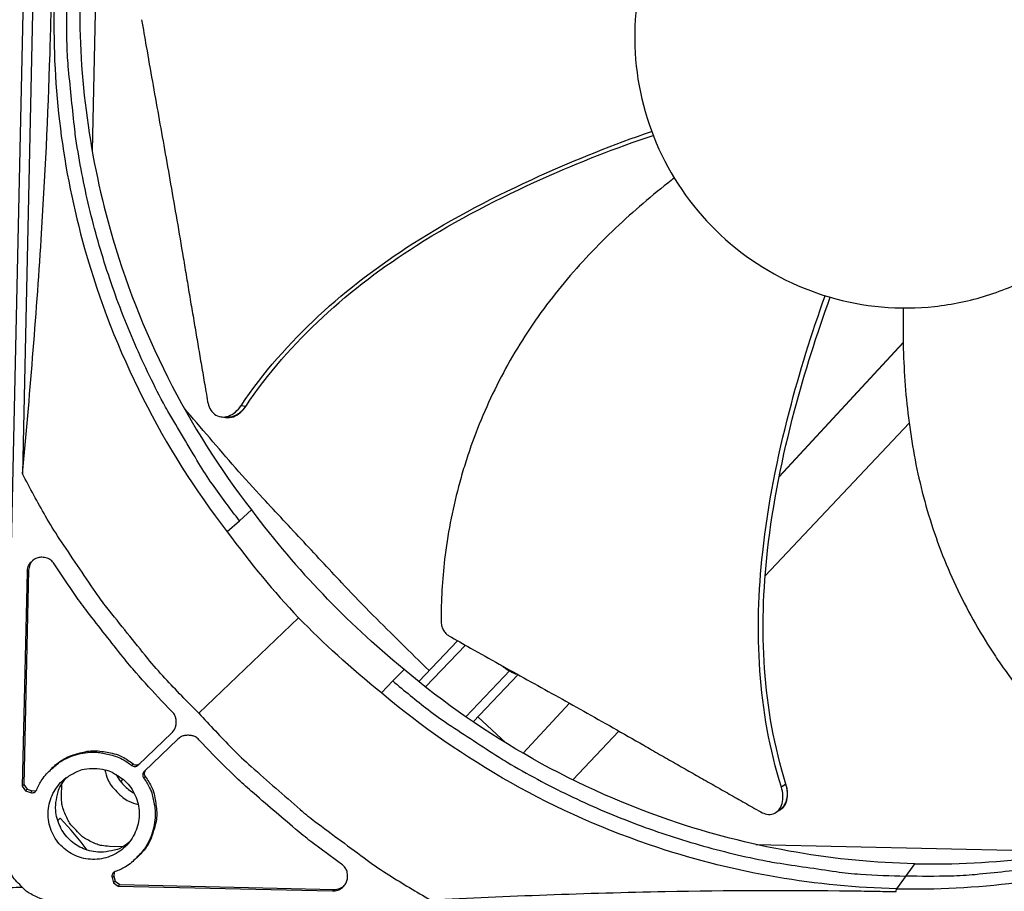
# Model space of a CAD drawing. Units: inches. Extents: x 2 to 86, y 1 to 67.
# Drawn here: x 14.6 to 16.8, y 11.1 to 13.1 of the extents above; entities that cross this region are included whole.
import ezdxf

# ---------------------------------------------------------------- set-up
doc = ezdxf.new("R2010")
doc.units = ezdxf.units.IN
doc.header["$LTSCALE"] = 4
doc.header["$MEASUREMENT"] = 0
doc.layers.add('Visible (ANSI)', color=7, linetype='Continuous')
doc.layers.add('Visible Narrow (ANSI)', color=7, linetype='Continuous')

msp = doc.modelspace()

# ---------------------------------------------------------------- linework, layer by layer
at = {"layer": 'Visible (ANSI)', "color": 84}
for p, q in [((14.58514, 11.24227), (14.66246, 14.74222)), ((14.66998, 14.13045), (14.62492, 12.09061)), ((14.79783, 13.53564), (14.782, 12.819)), ((16.61022, 12.38593), (16.3307, 12.08389)), ((16.61022, 12.38611), (16.33075, 12.08413)), ((15.12837, 12.24242), (15.11764, 12.24389)), ((15.0792, 12.21767), (15.07207, 12.21874)), ((15.08273, 12.21714), (15.0792, 12.21767)), ((16.29915, 11.86052), (16.62363, 12.20481)), ((15.14102, 12.00928), (15.11421, 11.9843)), ((15.08645, 11.96001), (15.11421, 11.9843)), ((14.63523, 11.86961), (14.62455, 11.38628)), ((14.63891, 11.87276), (14.62824, 11.3897)), ((14.63523, 11.86961), (14.63891, 11.87276)), ((16.28768, 11.84835), (16.28768, 11.84835)), ((15.24742, 11.76596), (15.02249, 11.55066)), ((15.51817, 11.6222), (15.60572, 11.71402)), ((15.62356, 11.70393), (15.53376, 11.60975)), ((15.48566, 11.64907), (15.45959, 11.62332)), ((15.62426, 11.54256), (15.72429, 11.64747)), ((15.64084, 11.53114), (15.74223, 11.63748)), ((15.43416, 11.59658), (15.45959, 11.62332)), ((14.96265, 11.5534), (14.9384, 11.57874)), ((15.85782, 11.5731), (15.75339, 11.46026)), ((15.85794, 11.57304), (15.7535, 11.46019)), ((15.71452, 11.48348), (15.65126, 11.54207)), ((14.8856, 11.4335), (14.96174, 11.50635)), ((15.86536, 11.40024), (15.96919, 11.5104)), ((14.9754, 11.49179), (14.8994, 11.41908)), ((15.04683, 11.46542), (15.02259, 11.49075)), ((14.87102, 11.43281), (14.87457, 11.4362)), ((14.69414, 11.42891), (14.69049, 11.42552)), ((14.83943, 11.40628), (14.84217, 11.40889)), ((14.62455, 11.38628), (14.62824, 11.3897)), ((14.62455, 11.38628), (14.63212, 11.37549)), ((14.62824, 11.3897), (14.6358, 11.37892)), ((14.71316, 11.36294), (14.71379, 11.39118)), ((14.84644, 11.39606), (14.85205, 11.40143)), ((14.89806, 11.40454), (14.9016, 11.40795)), ((16.34598, 11.39058), (16.33556, 11.38407)), ((14.63212, 11.37549), (14.6358, 11.37892)), ((14.63212, 11.37549), (14.64335, 11.3717)), ((14.6358, 11.37892), (14.64703, 11.37513)), ((14.64335, 11.3717), (14.64703, 11.37513)), ((14.64703, 11.37513), (14.65613, 11.37603)), ((16.32848, 11.3297), (16.32285, 11.32628)), ((16.33332, 11.33265), (16.32848, 11.3297)), ((14.70437, 11.30865), (14.70985, 11.31385)), ((16.27825, 11.25475), (16.99588, 11.2389)), ((14.85113, 11.24957), (14.821, 11.25023)), ((14.88659, 11.22826), (14.88305, 11.22475)), ((16.63628, 11.21128), (16.59505, 11.15489)), ((14.83182, 11.19236), (14.83054, 11.18332)), ((14.82696, 11.17979), (14.83054, 11.18332)), ((14.82696, 11.17979), (14.83025, 11.1684)), ((14.83025, 11.1684), (14.83383, 11.17194)), ((14.83025, 11.1684), (14.84069, 11.16037)), ((14.83054, 11.18332), (14.83383, 11.17194)), ((14.83383, 11.17194), (14.84426, 11.16392)), ((14.84069, 11.16037), (14.84426, 11.16392)), ((14.84069, 11.16037), (15.32403, 11.14969)), ((14.84426, 11.16392), (15.32733, 11.15324)), ((15.32403, 11.14969), (15.32733, 11.15324)), ((16.59428, 11.14817), (16.59505, 11.1547))]:
    msp.add_line(p, q, dxfattribs=at)
at = {"layer": 'Visible (ANSI)', "color": 84, "flags": 128}
for points in [[(15.11421, 11.9843, -0.0105518), (15.05312, 12.06686, -0.0194473), (15.02271, 12.11358, -0.001639), (14.95295, 12.23132, -0.0105528), (14.94256, 12.24986, -0.0106047), (14.90697, 12.32025, -0.0105888), (14.87434, 12.3922, -0.0106348), (14.84487, 12.46525, -0.010621), (14.81851, 12.53959, -0.0106596), (14.79538, 12.6148, -0.0106484), (14.77546, 12.69101, -0.0106785), (14.75884, 12.76786, -0.0106703), (14.74551, 12.84541, -0.0106909), (14.74279, 12.86658, -0.0016801), (14.72884, 13.00169, -0.0197037), (14.72552, 13.05688, -0.0106893), (14.72559, 13.15877)], [(15.54153, 11.6467, -0.0041165), (15.41482, 11.77181, -0.0079706), (15.35096, 11.838, -0.0002624), (15.25883, 11.93668, -0.0002624), (15.1668, 12.03546, -0.0079706), (15.10522, 12.10378, -0.0041165), (14.98923, 12.23889)], [(15.02249, 11.55066, -0.0097053), (14.94612, 11.62932, -0.0179982), (14.90735, 11.67397, -0.0013957), (14.81519, 11.78878, -0.0097064), (14.80231, 11.80558, -0.0097546), (14.79006, 11.82291, -0.0014092), (14.70798, 11.94473, -0.0181136), (14.67706, 11.99473, -0.0097537), (14.62492, 12.09061)], [(14.69658, 11.88707, 0.0796369), (14.68865, 11.89583, 0.1007245), (14.68031, 11.90013, 0.0586195), (14.66834, 11.90203, 0.0796369), (14.65946, 11.90098, 0.0796369), (14.65136, 11.8972, 0.0586195), (14.64219, 11.88928, 0.1007245), (14.63736, 11.88124, 0.0796369), (14.63523, 11.86961)], [(14.64884, 11.89577, 0.0481732), (14.64473, 11.89085, 0.0481732), (14.64163, 11.88523, 0.0481732), (14.63967, 11.87913, 0.0481732), (14.63891, 11.87276)], [(14.9384, 11.57874, -0.0073882), (14.88087, 11.64188, -0.0139682), (14.85188, 11.67654, -0.0008258), (14.81145, 11.72792, -0.0008241), (14.77111, 11.77953, -0.0139397), (14.74427, 11.81603, -0.0073807), (14.69658, 11.88707)], [(15.70428, 11.65864, 0.0098132), (15.71122, 11.65337, 0.0166253), (15.71548, 11.65048, 0.001533), (15.72397, 11.64517, 0.0086892), (15.72549, 11.64426, 0.0184968), (15.72764, 11.64313, 0.0065886), (15.73384, 11.64025, 0.0428736), (15.73582, 11.63956, 0.0203857), (15.74014, 11.63864)], [(15.45959, 11.62332, 0.0105518), (15.53937, 11.55864, 0.0194473), (15.5847, 11.52619, 0.001639), (15.69924, 11.4513, 0.0105528), (15.71731, 11.44011, 0.0106047), (15.78606, 11.40144, 0.0105888), (15.8565, 11.36566, 0.0106348), (15.92818, 11.333, 0.010621), (16.00128, 11.30338, 0.0106596), (16.0754, 11.27696, 0.0106484), (16.15066, 11.25369, 0.0106785), (16.22669, 11.23369, 0.0106703), (16.30357, 11.21694, 0.0106909), (16.32461, 11.2133, 0.0016801), (16.45897, 11.1934, 0.0197037), (16.51396, 11.18764, 0.0106893), (16.61576, 11.18321)], [(17.79023, 11.57183, -0.0105518), (17.70767, 11.51074, -0.0194473), (17.66095, 11.48033, -0.001639), (17.54321, 11.41057, -0.0105528), (17.52467, 11.40018, -0.0106047), (17.45428, 11.36459, -0.0105888), (17.38233, 11.33196, -0.0106348), (17.30927, 11.30249, -0.010621), (17.23494, 11.27613, -0.0106596), (17.15972, 11.253, -0.0106484), (17.08352, 11.23308, -0.0106785), (17.00667, 11.21646, -0.0106703), (16.92912, 11.20312, -0.0106909), (16.90795, 11.20041, -0.0016801), (16.77284, 11.18646, -0.0197037), (16.71765, 11.18314, -0.0106893), (16.61576, 11.18321)], [(14.9616, 11.50622, 0.065539), (14.96786, 11.51401, 0.0879413), (14.97057, 11.52098, 0.043202), (14.97151, 11.5296, 0.043202), (14.97095, 11.53825, 0.0879413), (14.96855, 11.54534, 0.065539), (14.96265, 11.5534)], [(15.02249, 11.55066, 0.0097053), (15.0977, 11.4709, 0.0179982), (15.14059, 11.43019, 0.0013957), (15.25122, 11.33305, 0.0097064), (15.26744, 11.31944, 0.0097546), (15.28421, 11.30644, 0.0014092), (15.40229, 11.21906, 0.0181136), (15.45087, 11.18596, 0.0097537), (15.54436, 11.12963)], [(15.02259, 11.49075, 0.065539), (15.01479, 11.49701, 0.0879413), (15.00782, 11.49972, 0.043202), (14.9992, 11.50066, 0.043202), (14.99055, 11.5001, 0.0879413), (14.98347, 11.4977, 0.065539), (14.9754, 11.49179)], [(14.65715, 11.37791, -0.0383335), (14.66899, 11.40083, -0.0590507), (14.67942, 11.41397, -0.0176492), (14.70075, 11.43369, -0.0383335), (14.71153, 11.44163, -0.0383335), (14.73037, 11.45146, -0.0383335), (14.75049, 11.45831, -0.0383335), (14.77142, 11.462, -0.0383335), (14.79267, 11.46246, -0.0383335), (14.80594, 11.4607, -0.0176492), (14.83413, 11.45368, -0.0590507), (14.84961, 11.4472, -0.0383335), (14.87102, 11.43281)], [(14.69414, 11.42891, -0.044319), (14.71736, 11.44695, -0.0660323), (14.73526, 11.45538, -0.0226474), (14.76656, 11.4638, -0.044319), (14.78301, 11.46593, -0.044319), (14.79957, 11.46513, -0.0226474), (14.83145, 11.45926, -0.0660323), (14.84997, 11.45231, -0.044319), (14.87457, 11.4362)], [(15.34417, 11.21021, -0.0073807), (15.27531, 11.261, -0.0139397), (15.24003, 11.28942, -0.0008241), (15.19025, 11.332, -0.0008258), (15.14072, 11.37466, -0.0139682), (15.10736, 11.40515, -0.0073882), (15.04683, 11.46542)], [(14.87102, 11.43281, 0.0897132), (14.87451, 11.43095, 0.0897132), (14.87844, 11.43043, 0.0897132), (14.8823, 11.43132, 0.0897132), (14.8856, 11.4335)], [(14.87457, 11.4362, 0.0897132), (14.87806, 11.43434, 0.0897132), (14.88199, 11.43382, 0.0897132), (14.88584, 11.43471, 0.0897132), (14.88914, 11.43689)], [(14.78769, 11.42599, -0.0491268), (14.81136, 11.42312, -0.0713517), (14.82676, 11.41731, -0.0269503), (14.84874, 11.40361, -0.0491268), (14.85954, 11.39434, -0.0491268), (14.87196, 11.37852, -0.0491268), (14.88104, 11.36058, -0.0491268), (14.88645, 11.34121, -0.0491268), (14.88798, 11.32116, -0.0491268), (14.88557, 11.30119, -0.0491268), (14.87931, 11.28208, -0.0491268), (14.86944, 11.26456, -0.0491268), (14.85634, 11.2493, -0.0491268), (14.84052, 11.23689, -0.0491268), (14.82258, 11.22781, -0.0491268), (14.80321, 11.22239, -0.0491268), (14.78316, 11.22087, -0.0491268), (14.76319, 11.22328, -0.0491268), (14.74408, 11.22954, -0.0491268), (14.72656, 11.23941, -0.0491268), (14.7113, 11.25251, -0.0491268), (14.69889, 11.26833, -0.0491268), (14.6898, 11.28627, -0.0491268), (14.68439, 11.30564, -0.0491268), (14.68286, 11.32569, -0.0491268), (14.68527, 11.34566, -0.0491268), (14.69154, 11.36477, -0.0491268), (14.70141, 11.38229, -0.0491268), (14.7145, 11.39755, -0.0491268), (14.7257, 11.40633, -0.0269503), (14.74827, 11.41905, -0.0713517), (14.76391, 11.42417, -0.0491268), (14.78769, 11.42599)], [(14.81094, 11.42278, 0.047283), (14.81745, 11.40114, 0.0693399), (14.8252, 11.38777, 0.0252718), (14.83759, 11.37347, 0.0252718), (14.85137, 11.36049, 0.0693399), (14.8644, 11.35219, 0.047283), (14.88576, 11.34479)], [(14.83588, 11.41275, 0.0373565), (14.84358, 11.3999, 0.0373565), (14.85311, 11.38835, 0.0373565), (14.86426, 11.37835, 0.0373565), (14.87677, 11.37011)], [(14.8994, 11.41908, 0.0897132), (14.89707, 11.41588, 0.0897132), (14.89601, 11.41206, 0.0897132), (14.89636, 11.40811, 0.0897132), (14.89806, 11.40454)], [(14.90258, 11.42212, 0.0868301), (14.90045, 11.41893, 0.0868301), (14.89953, 11.41521, 0.0868301), (14.89993, 11.4114, 0.0868301), (14.9016, 11.40795)], [(14.86502, 11.25872, -0.0459662), (14.84618, 11.24659, -0.067882), (14.83186, 11.24145, -0.0240944), (14.8076, 11.23752, -0.0459662), (14.7947, 11.23726, -0.0459662), (14.77618, 11.24031, -0.0459662), (14.75852, 11.24669, -0.0459662), (14.74233, 11.25619, -0.0459662), (14.72815, 11.26849, -0.0459662), (14.71645, 11.28317, -0.0459662), (14.70763, 11.29975, -0.0459662), (14.70199, 11.31765, -0.0459662), (14.69972, 11.33629, -0.0459662), (14.70052, 11.34916, -0.0240944), (14.70545, 11.37323, -0.067882), (14.71118, 11.38733, -0.0459662), (14.72408, 11.40565)], [(14.89806, 11.40454, -0.0383335), (14.91149, 11.38251, -0.0590507), (14.91729, 11.36677, -0.0176492), (14.92305, 11.3383, -0.0383335), (14.92422, 11.32496, -0.0383335), (14.92283, 11.30375, -0.0383335), (14.91822, 11.28301, -0.0383335), (14.91049, 11.26321, -0.0383335), (14.89983, 11.24482, -0.0383335), (14.89143, 11.2344, -0.0176492), (14.87078, 11.21396, -0.0590507), (14.85719, 11.20412, -0.0383335), (14.83377, 11.19331)], [(14.9016, 11.40795, -0.0442425), (14.91659, 11.3827, -0.0659457), (14.92271, 11.36393, -0.0225809), (14.92719, 11.33188, -0.0442425), (14.92727, 11.31533, -0.0442425), (14.92444, 11.29903, -0.0225809), (14.91471, 11.26816, -0.0659457), (14.90556, 11.25067, -0.0442425), (14.88659, 11.22826)], [(14.64335, 11.3717, 0.0938067), (14.64744, 11.37113, 0.0938067), (14.65147, 11.37209, 0.0938067), (14.65486, 11.37446, 0.0938067), (14.65715, 11.37791)], [(14.74606, 11.28647, -0.0354363), (14.73399, 11.29918, -0.0553419), (14.72785, 11.30859, -0.0153522), (14.72179, 11.32156, -0.0154974), (14.71659, 11.33476, -0.0558744), (14.71403, 11.34557, -0.0356092), (14.71316, 11.36294)], [(14.821, 11.25023, -0.0356092), (14.80368, 11.25186, -0.0558744), (14.793, 11.2549, -0.0154974), (14.78005, 11.26068, -0.0153522), (14.76735, 11.2673, -0.0553419), (14.75822, 11.27386, -0.0354363), (14.74606, 11.28647)], [(14.61868, 11.16431, -0.0354363), (14.60638, 11.17726, -0.0553419), (14.60011, 11.18686, -0.0153522), (14.59393, 11.20008, -0.0154974), (14.58863, 11.21354, -0.0558744), (14.58602, 11.22456, -0.0356092), (14.58514, 11.24227)], [(15.32403, 11.14969, 0.0796369), (15.33574, 11.15131, 0.1007245), (15.34398, 11.15578, 0.0586195), (15.3523, 11.16459, 0.0796369), (15.35643, 11.17252, 0.0796369), (15.35788, 11.18134, 0.0586195), (15.3565, 11.19338, 0.1007245), (15.35258, 11.2019, 0.0796369), (15.34417, 11.21021)], [(14.83377, 11.19331, 0.0938067), (14.83023, 11.19117, 0.0938067), (14.82771, 11.18789, 0.0938067), (14.82657, 11.18391, 0.0938067), (14.82696, 11.17979)], [(14.69508, 11.12736, -0.0356092), (14.67743, 11.12902, -0.0558744), (14.66654, 11.13212, -0.0154974), (14.65333, 11.13801, -0.0153522), (14.64039, 11.14476, -0.0553419), (14.63108, 11.15144, -0.0354363), (14.61868, 11.16431)], [(15.32733, 11.15324, 0.0483302), (15.33374, 11.15372, 0.0483302), (15.33995, 11.15542, 0.0483302), (15.34571, 11.15829, 0.0483302), (15.35082, 11.1622)]]:
    msp.add_lwpolyline(points, format="xyb", dxfattribs=at)
at = {"layer": 'Visible (ANSI)'}
for radius, start, end in [(11.5, 180.118962, 180.018962), (11.48, 13.660321, 13.560321), (11.475, 180.118962, 180.018962), (11.455, 13.660321, 13.560321)]:
    msp.add_arc((21.25468, 17.52861), radius, start, end, dxfattribs=at)
at = {"layer": 'Visible (ANSI)', "color": 84}
for points, knots in [([(16.79833, 12.49222), (16.83648, 12.50416), (16.87346, 12.51988), (16.90854, 12.53904), (16.94362, 12.5582), (16.97682, 12.58082), (17.00753, 12.60643), (17.06894, 12.65765), (17.11997, 12.72118), (17.15709, 12.79201), (17.19421, 12.86284), (17.21704, 12.94105), (17.22424, 13.0207), (17.23144, 13.10035), (17.22254, 13.18129), (17.19884, 13.25773), (17.15146, 13.41061), (17.04113, 13.54271), (16.89908, 13.61653), (16.82806, 13.65343), (16.74995, 13.6764), (16.6703, 13.68357), (16.59064, 13.69073), (16.50963, 13.68193), (16.4333, 13.65809)], [-3.4559822, -3.4559822, -3.4559822, -3.4559822, -3.3479827, -3.3479827, -3.3479827, -3.2399822, -3.2399822, -3.2399822, -3.0239844, -3.0239844, -3.0239844, -2.8079855, -2.8079855, -2.8079855, -2.591986, -2.591986, -2.591986, -2.1599812, -2.1599812, -2.1599812, -1.94399, -1.94399, -1.94399, -1.7279776, -1.7279776, -1.7279776, -1.7279776]), ([(16.4333, 13.65809), (16.35697, 13.63425), (16.28551, 13.59511), (16.22412, 13.54388), (16.16272, 13.49264), (16.11165, 13.42914), (16.07457, 13.35829), (16.03748, 13.28745), (16.01453, 13.20926), (16.0074, 13.12961), (16.00027, 13.04996), (16.00898, 12.96895), (16.03286, 12.89263), (16.05673, 12.8163), (16.09585, 12.74482), (16.14708, 12.68344), (16.19832, 12.62205), (16.26185, 12.57099), (16.33268, 12.53389), (16.4035, 12.49678), (16.48173, 12.47392), (16.56136, 12.46675), (16.60118, 12.46316), (16.64135, 12.46356), (16.6811, 12.46784), (16.72084, 12.47212), (16.76018, 12.48028), (16.79833, 12.49222)], [-1.7279776, -1.7279776, -1.7279776, -1.7279776, -1.5119922, -1.5119922, -1.5119922, -1.2959933, -1.2959933, -1.2959933, -1.0799934, -1.0799934, -1.0799934, -0.8639995, -0.8639995, -0.8639995, -0.6480027, -0.6480027, -0.6480027, -0.4320029, -0.4320029, -0.4320029, -0.2160014, -0.2160014, -0.2160014, -0.1080006, -0.1080006, -0.1080006, 0, 0, 0, 0]), ([(14.75428, 13.17797), (14.75043, 13.00061), (14.77257, 12.8193), (14.82249, 12.64173), (14.88775, 12.4096), (14.99781, 12.19436), (15.14086, 12.00915)], [-2.7935127, -2.7935127, -2.7935127, -2.7935127, -2.0638845, -2.0638845, -2.0638845, -1.1100546, -1.1100546, -1.1100546, -1.1100546]), ([(14.62492, 12.09061), (14.64127, 12.26343), (14.65582, 12.44033), (14.67596, 12.75838), (14.68272, 12.89738), (14.68763, 13.05723), (14.68819, 13.07697), (14.68891, 13.10472), (14.6891, 13.11275), (14.68937, 13.12388), (14.68944, 13.127), (14.68958, 13.13301), (14.68964, 13.1359), (14.68971, 13.13879)], [0, 0, 0, 0, 1.2260763, 1.2260763, 2.1853511, 2.1853511, 2.3207923, 2.3207923, 2.3759229, 2.3759229, 2.3973728, 2.3973728, 2.4172545, 2.4172545, 2.4172545, 2.4172545]), ([(14.69626, 13.13927), (14.69235, 12.96029), (14.7147, 12.7773), (14.76508, 12.5981), (14.83092, 12.3639), (14.94195, 12.14674), (15.08628, 11.95988)], [-2.7936965, -2.7936965, -2.7936965, -2.7936965, -2.0638845, -2.0638845, -2.0638845, -1.1100546, -1.1100546, -1.1100546, -1.1100546]), ([(14.89353, 13.11432), (14.89702, 13.09392), (14.90048, 13.07382), (14.90393, 13.054), (14.90856, 13.02733), (14.91317, 13.00115), (14.91775, 12.97527), (14.92233, 12.94937), (14.9269, 12.92378), (14.93146, 12.89823), (14.93603, 12.87267), (14.94059, 12.84715), (14.94518, 12.82142), (14.94976, 12.79567), (14.95436, 12.76971), (14.959, 12.74326), (14.96364, 12.71679), (14.96833, 12.68984), (14.97306, 12.66226), (14.97779, 12.63467), (14.98257, 12.60644), (14.98743, 12.57732), (14.98985, 12.56275), (14.9923, 12.54796), (14.99475, 12.53318), (14.9972, 12.5184), (14.99965, 12.50363), (15.00208, 12.48915), (15.00451, 12.47466), (15.00693, 12.46047), (15.00935, 12.44628), (15.01177, 12.4321), (15.01418, 12.41792), (15.0166, 12.40373), (15.01903, 12.38954), (15.02145, 12.37533), (15.02387, 12.36111), (15.0263, 12.34688), (15.02873, 12.33265), (15.03115, 12.31842), (15.03358, 12.30418), (15.03601, 12.28993), (15.03844, 12.27568), (15.03975, 12.26801), (15.04106, 12.26035), (15.04237, 12.25268)], [-0.91723667, -0.91723667, -0.91723667, -0.91723667, -0.85914706, -0.85914706, -0.85914706, -0.78104279, -0.78104279, -0.78104279, -0.70293851, -0.70293851, -0.70293851, -0.62483423, -0.62483423, -0.62483423, -0.54672995, -0.54672995, -0.54672995, -0.46862568, -0.46862568, -0.46862568, -0.3905214, -0.3905214, -0.3905214, -0.35146926, -0.35146926, -0.35146926, -0.31241712, -0.31241712, -0.31241712, -0.27336498, -0.27336498, -0.27336498, -0.23431284, -0.23431284, -0.23431284, -0.19526071, -0.19526071, -0.19526071, -0.15620857, -0.15620857, -0.15620857, -0.11715643, -0.11715643, -0.11715643, -0.09615487, -0.09615487, -0.09615487, -0.09615487]), ([(15.11763, 12.24389), (15.21713, 12.39219), (15.35475, 12.51347), (15.59583, 12.66732), (15.69213, 12.71733), (15.87309, 12.79942), (15.9575, 12.83277), (16.04315, 12.86254)], [0.1003886, 0.1003886, 0.1003886, 0.1003886, 0.5799098, 0.5799098, 0.8698647, 0.8698647, 1.1130449, 1.1130449, 1.1130449, 1.1130449]), ([(15.12838, 12.24242), (15.22698, 12.39004), (15.36391, 12.5105), (15.60385, 12.66287), (15.69979, 12.71236), (15.87914, 12.79266), (15.96225, 12.82494), (16.04658, 12.85353)], [0.1009732, 0.1009732, 0.1009732, 0.1009732, 0.5799098, 0.5799098, 0.8698647, 0.8698647, 1.110146, 1.110146, 1.110146, 1.110146]), ([(16.09421, 12.75732), (16.08938, 12.75359), (16.0415, 12.71619), (15.95282, 12.63951), (15.8365, 12.51556), (15.75362, 12.39939), (15.6981, 12.29963), (15.662, 12.22209), (15.63661, 12.1558), (15.61922, 12.1021), (15.59601, 12.02104), (15.57412, 11.90542), (15.56837, 11.80437), (15.56846, 11.75839)], [-1.3442203, -1.3442203, -1.3442203, -1.3442203, -1.3231165, -1.1340998, -0.9450832, -0.7560665, -0.6615582, -0.5670499, -0.4725416, -0.4252874, -0.3780333, -0.1890166, -0.0274572, -0.0274572, -0.0274572, -0.0274572]), ([(16.33556, 11.38407), (16.28238, 11.55405), (16.27412, 11.73697), (16.30534, 12.02094), (16.32677, 12.12723), (16.37653, 12.31966), (16.40364, 12.40643), (16.4344, 12.4919)], [0.1003886, 0.1003886, 0.1003886, 0.1003886, 0.5799098, 0.5799098, 0.8698647, 0.8698647, 1.1135152, 1.1135152, 1.1135152, 1.1135152]), ([(16.34599, 11.39059), (16.29285, 11.55942), (16.28479, 11.7413), (16.31642, 12.02346), (16.33801, 12.12916), (16.38808, 12.31936), (16.41519, 12.40458), (16.44598, 12.48843)], [0.1009732, 0.1009732, 0.1009732, 0.1009732, 0.5799098, 0.5799098, 0.8698647, 0.8698647, 1.1109208, 1.1109208, 1.1109208, 1.1109208]), ([(16.61046, 12.46434), (16.61014, 12.45106), (16.60918, 12.38314), (16.61455, 12.25851), (16.63973, 12.08998), (16.67952, 11.95251), (16.72343, 11.84671), (16.76195, 11.76999), (16.7983, 11.70868), (16.82971, 11.6615), (16.87901, 11.59267), (16.95625, 11.50327), (17.03212, 11.43561), (17.06836, 11.40693)], [-1.3692278, -1.3692278, -1.3692278, -1.3692278, -1.3231165, -1.1340998, -0.9450832, -0.7560665, -0.6615582, -0.5670499, -0.4725416, -0.4252874, -0.3780333, -0.1890166, -0.0274572, -0.0274572, -0.0274572, -0.0274572]), ([(15.04237, 12.25268), (15.04329, 12.2473), (15.0449, 12.24232), (15.04986, 12.23255), (15.05346, 12.22811), (15.06214, 12.22148), (15.06718, 12.21938), (15.07804, 12.21795), (15.08377, 12.21861), (15.09485, 12.22256), (15.10008, 12.22562), (15.1096, 12.23357), (15.11383, 12.23829), (15.11751, 12.24372), (15.11756, 12.24381), (15.11763, 12.24389)], [-0.28327352, -0.28327352, -0.28327352, -0.28327352, -0.24230584, -0.24230584, -0.19243293, -0.19243293, -0.14176195, -0.14176195, -0.09145236, -0.09145236, -0.04483987, -0.04483987, -0.00068739, -0.00068739, 0, 0, 0, 0]), ([(15.08273, 12.21714), (15.08295, 12.21711), (15.08318, 12.21708), (15.08882, 12.21636), (15.09455, 12.21704), (15.10562, 12.22102), (15.11085, 12.22409), (15.12036, 12.23207), (15.12457, 12.2368), (15.12824, 12.24224), (15.1283, 12.24233), (15.12838, 12.24242)], [0.13955882, 0.13955882, 0.13955882, 0.13955882, 0.14165474, 0.14165474, 0.19198398, 0.19198398, 0.23861806, 0.23861806, 0.28280997, 0.28280997, 0.28354557, 0.28354557, 0.28354557, 0.28354557]), ([(15.56846, 11.75839), (15.56847, 11.75507), (15.56887, 11.75172), (15.57051, 11.74501), (15.57176, 11.74171), (15.57498, 11.73566), (15.57693, 11.73295), (15.58123, 11.72841), (15.58355, 11.72658), (15.58599, 11.72519)], [-0.095613755, -0.095613755, -0.095613755, -0.095613755, -0.072336558, -0.072336558, -0.04779483, -0.04779483, -0.023372061, -0.023372061, 0, 0, 0, 0]), ([(15.58599, 11.72519), (15.60261, 11.71576), (15.61901, 11.70649), (15.63521, 11.69736), (15.65701, 11.68508), (15.67845, 11.67307), (15.69967, 11.66121), (15.72091, 11.64934), (15.74193, 11.63764), (15.76292, 11.62596), (15.78392, 11.61428), (15.80488, 11.60262), (15.82601, 11.59085), (15.84715, 11.57907), (15.86845, 11.56718), (15.8901, 11.55503), (15.91177, 11.54287), (15.9338, 11.53046), (15.95629, 11.51772), (15.97879, 11.50497), (16.00175, 11.49189), (16.02536, 11.47834), (16.03718, 11.47156), (16.04916, 11.46467), (16.06113, 11.45778), (16.0731, 11.45089), (16.08507, 11.44401), (16.09682, 11.43729), (16.10858, 11.43057), (16.12013, 11.424), (16.13166, 11.41744), (16.1432, 11.41088), (16.15474, 11.40433), (16.16628, 11.39777), (16.17783, 11.39121), (16.18939, 11.38464), (16.20096, 11.37806), (16.21253, 11.37149), (16.22411, 11.36491), (16.23569, 11.35833), (16.24727, 11.35174), (16.25886, 11.34516), (16.27046, 11.33857), (16.2767, 11.33503), (16.28293, 11.33148), (16.28917, 11.32794)], [-0.91723667, -0.91723667, -0.91723667, -0.91723667, -0.85914706, -0.85914706, -0.85914706, -0.78104279, -0.78104279, -0.78104279, -0.70293851, -0.70293851, -0.70293851, -0.62483423, -0.62483423, -0.62483423, -0.54672995, -0.54672995, -0.54672995, -0.46862568, -0.46862568, -0.46862568, -0.3905214, -0.3905214, -0.3905214, -0.35146926, -0.35146926, -0.35146926, -0.31241712, -0.31241712, -0.31241712, -0.27336498, -0.27336498, -0.27336498, -0.23431284, -0.23431284, -0.23431284, -0.19526071, -0.19526071, -0.19526071, -0.15620857, -0.15620857, -0.15620857, -0.11715643, -0.11715643, -0.11715643, -0.09615487, -0.09615487, -0.09615487, -0.09615487]), ([(16.63614, 11.2111), (16.45878, 11.21507), (16.27862, 11.24521), (16.10343, 11.30292), (15.8744, 11.37837), (15.66424, 11.49782), (15.48553, 11.64891)], [-2.7935138, -2.7935138, -2.7935138, -2.7935138, -2.0638845, -2.0638845, -2.0638845, -1.1100546, -1.1100546, -1.1100546, -1.1100546]), ([(16.59505, 11.1547), (16.41606, 11.1587), (16.23424, 11.1891), (16.05744, 11.24735), (15.82638, 11.32347), (15.61434, 11.44398), (15.43403, 11.59642)], [-2.7936965, -2.7936965, -2.7936965, -2.7936965, -2.0638845, -2.0638845, -2.0638845, -1.1100546, -1.1100546, -1.1100546, -1.1100546]), ([(16.63627, 11.21109), (16.81368, 11.20722), (16.99504, 11.22936), (17.17266, 11.2793), (17.40462, 11.34451), (17.61971, 11.45445), (17.80482, 11.59735)], [-2.7936965, -2.7936965, -2.7936965, -2.7936965, -2.0638845, -2.0638845, -2.0638845, -1.1107517, -1.1107517, -1.1107517, -1.1107517]), ([(16.59505, 11.1547), (16.77403, 11.15079), (16.95702, 11.17313), (17.13622, 11.22351), (17.37042, 11.28936), (17.58758, 11.40039), (17.77444, 11.54472)], [-2.7936965, -2.7936965, -2.7936965, -2.7936965, -2.0638845, -2.0638845, -2.0638845, -1.1100546, -1.1100546, -1.1100546, -1.1100546]), ([(16.33332, 11.33265), (16.33589, 11.33421), (16.33822, 11.33623), (16.34364, 11.34268), (16.34618, 11.34777), (16.3492, 11.3592), (16.34978, 11.36531), (16.34912, 11.37785), (16.34798, 11.38411), (16.34604, 11.39037), (16.34601, 11.39048), (16.34599, 11.39059)], [0.1109578, 0.1109578, 0.1109578, 0.1109578, 0.14165474, 0.14165474, 0.19198398, 0.19198398, 0.23861806, 0.23861806, 0.28280997, 0.28280997, 0.28354557, 0.28354557, 0.28354557, 0.28354557]), ([(16.28917, 11.32794), (16.29355, 11.32545), (16.29801, 11.32377), (16.30768, 11.32195), (16.31279, 11.32223), (16.32215, 11.32534), (16.32633, 11.32819), (16.33311, 11.33621), (16.33567, 11.34128), (16.33871, 11.3527), (16.3393, 11.3588), (16.33866, 11.37134), (16.33753, 11.37761), (16.3356, 11.38387), (16.33557, 11.38396), (16.33556, 11.38407)], [-0.28327352, -0.28327352, -0.28327352, -0.28327352, -0.24230584, -0.24230584, -0.19243293, -0.19243293, -0.14176195, -0.14176195, -0.09145236, -0.09145236, -0.04483987, -0.04483987, -0.00068739, -0.00068739, 0, 0, 0, 0]), ([(15.54436, 11.12963), (15.7177, 11.13837), (15.89504, 11.14512), (16.21365, 11.15122), (16.3528, 11.15184), (16.5127, 11.1497), (16.53245, 11.14939), (16.56021, 11.14887), (16.56823, 11.14872), (16.57937, 11.14849), (16.58249, 11.14843), (16.5885, 11.1483), (16.59139, 11.14823), (16.59428, 11.14817)], [-2.4217098, -2.4217098, -2.4217098, -2.4217098, -1.1933742, -1.1933742, -0.2323318, -0.2323318, -0.0966409, -0.0966409, -0.0414087, -0.0414087, -0.0199193, -0.0199193, -0.000001, -0.000001, -0.000001, -0.000001])]:
    msp.add_open_spline(points, degree=3, knots=knots, dxfattribs=at)
for points in [[(14.72268, 12.7855), (14.72268, 12.7856), (14.72268, 12.7857), (14.72268, 12.78581)], [(15.14087, 12.00914), (15.19404, 11.93786), (15.24646, 11.87664), (15.30246, 11.81876)], [(15.08628, 11.95988), (15.13936, 11.88744), (15.19155, 11.825), (15.24742, 11.76596)], [(15.48551, 11.64892), (15.41666, 11.70519), (15.35781, 11.76026), (15.30246, 11.81876)], [(15.43403, 11.59642), (15.36401, 11.65265), (15.30393, 11.70755), (15.24742, 11.76596)], [(14.77073, 11.24189), (14.75366, 11.26499), (14.73246, 11.29004), (14.70985, 11.31385)]]:
    msp.add_open_spline(points, degree=3, dxfattribs=at)
for points, weights in [([(15.12751, 12.24254), (15.10913, 12.21319), (15.0792, 12.21767)], [1, 0.723070007304, 0.72889219394]), ([(16.34514, 11.39006), (16.35979, 11.34876), (16.32848, 11.3297)], [1, 0.674117770063, 0.739785633032])]:
    msp.add_rational_spline(points, weights, degree=2, dxfattribs=at)
at = {"layer": 'Visible (ANSI)'}
msp.add_open_spline([(16.24202, 11.19689), (16.24212, 11.19688), (16.24222, 11.19688), (16.24232, 11.19687)], degree=3, dxfattribs=at)
at = {"layer": 'Visible Narrow (ANSI)'}
msp.add_open_spline([(14.62479, 11.15763), (14.6154, 11.15739), (14.606, 11.15717), (14.5966, 11.15696)], degree=3, dxfattribs=at)

doc.saveas('drawing.dxf')
